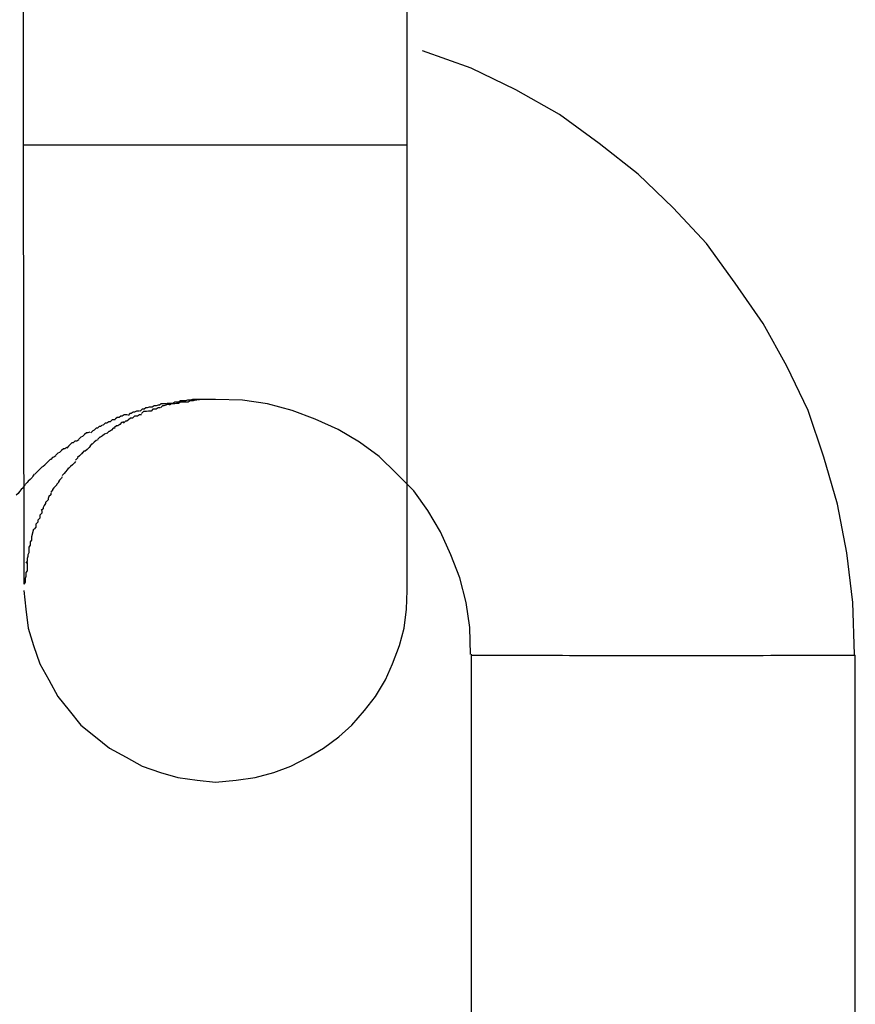
# Model space of a CAD drawing. Extents: x -32.4 to 32.4, y -25.8 to 25.8.
# Drawn here: x -13.3 to -13.2, y -8.8 to -8.7 of the extents above; entities that cross this region are included whole.
import ezdxf

# ---------------------------------------------------------------- set-up
doc = ezdxf.new("R2010")
doc.units = 0
doc.layers.get('0').update_dxf_attribs({"linetype": 'CONTINUOUS'})

msp = doc.modelspace()

# ---------------------------------------------------------------- linework, layer by layer
at = {"color": 0}
for points in [[(-13.3156, -8.5967), (-13.3156, -8.7018)], [(-13.2555, -8.7018), (-13.2555, -8.5967)], [(-13.1855, -8.7815), (-13.1855, -8.7815), (-13.1858, -8.7734), (-13.1867, -8.7656), (-13.1882, -8.758), (-13.1903, -8.7506), (-13.1928, -8.7433), (-13.1961, -8.7364), (-13.1998, -8.7297), (-13.2042, -8.7234), (-13.2087, -8.7172), (-13.2139, -8.7116), (-13.2194, -8.7063), (-13.2255, -8.7015), (-13.2317, -8.697), (-13.2385, -8.6931), (-13.2455, -8.6897), (-13.2531, -8.687)], [(-13.1855, -8.7815), (-13.1855, -8.7815), (-13.1858, -8.7734), (-13.1867, -8.7656), (-13.1882, -8.758), (-13.1903, -8.7506), (-13.1928, -8.7433), (-13.1961, -8.7364), (-13.1998, -8.7297), (-13.2042, -8.7234), (-13.2087, -8.7172), (-13.2139, -8.7116), (-13.2194, -8.7063), (-13.2255, -8.7015), (-13.2317, -8.697), (-13.2385, -8.6931), (-13.2455, -8.6897), (-13.2531, -8.687)], [(-13.3156, -8.7018), (-13.3155, -8.7705)], [(-13.2855, -8.7018), (-13.2869, -8.7018), (-13.2884, -8.7018), (-13.2899, -8.7018), (-13.2913, -8.7018), (-13.2928, -8.7018), (-13.2943, -8.7018), (-13.2957, -8.7018), (-13.2972, -8.7018), (-13.2987, -8.7018), (-13.3002, -8.7018), (-13.3016, -8.7018), (-13.3029, -8.7018), (-13.3042, -8.7018), (-13.3055, -8.7018), (-13.3067, -8.7018), (-13.3078, -8.7018), (-13.3089, -8.7018), (-13.3099, -8.7018), (-13.3109, -8.7018), (-13.3116, -8.7018), (-13.3124, -8.7018), (-13.3131, -8.7018), (-13.3137, -8.7018), (-13.3142, -8.7018), (-13.3146, -8.7018), (-13.315, -8.7018), (-13.3153, -8.7018), (-13.3156, -8.7018)], [(-13.2556, -8.7018), (-13.2559, -8.7018), (-13.2561, -8.7018), (-13.2564, -8.7018), (-13.2569, -8.7018), (-13.2573, -8.7018), (-13.2579, -8.7018), (-13.2586, -8.7018), (-13.2594, -8.7018), (-13.2603, -8.7018), (-13.2611, -8.7018), (-13.2621, -8.7018), (-13.2632, -8.7018), (-13.2644, -8.7018), (-13.2656, -8.7018), (-13.2669, -8.7018), (-13.2682, -8.7018), (-13.2695, -8.7018), (-13.2709, -8.7018), (-13.2724, -8.7018), (-13.2738, -8.7018), (-13.2753, -8.7018), (-13.2768, -8.7018), (-13.2781, -8.7018), (-13.2797, -8.7018), (-13.2823, -8.7018), (-13.2855, -8.7018)], [(-13.2556, -8.7018), (-13.2556, -8.7018), (-13.2556, -8.7018), (-13.2556, -8.7018), (-13.2556, -8.7018), (-13.2556, -8.7018), (-13.2556, -8.7018), (-13.2556, -8.7018), (-13.2556, -8.7018), (-13.2556, -8.7018), (-13.2556, -8.7018), (-13.2556, -8.7018), (-13.2556, -8.7018), (-13.2556, -8.7018), (-13.2556, -8.7018), (-13.2556, -8.7018), (-13.2556, -8.7018), (-13.2556, -8.7018), (-13.2556, -8.7018), (-13.2555, -8.7018), (-13.2555, -8.7018), (-13.2555, -8.7018), (-13.2555, -8.7018), (-13.2555, -8.7018), (-13.2555, -8.7018), (-13.2555, -8.7018), (-13.2555, -8.7018), (-13.2555, -8.7018), (-13.2555, -8.7018), (-13.2555, -8.7018), (-13.2555, -8.7018), (-13.2555, -8.7018), (-13.2555, -8.7018), (-13.2555, -8.7018), (-13.2555, -8.7018)], [(-13.2556, -8.7018), (-13.2556, -8.7018), (-13.2556, -8.7018), (-13.2556, -8.7018), (-13.2556, -8.7018), (-13.2556, -8.7018), (-13.2556, -8.7018), (-13.2556, -8.7018), (-13.2556, -8.7018), (-13.2556, -8.7018), (-13.2556, -8.7018), (-13.2556, -8.7018), (-13.2556, -8.7018), (-13.2556, -8.7018), (-13.2556, -8.7018), (-13.2556, -8.7018), (-13.2556, -8.7018), (-13.2556, -8.7018), (-13.2556, -8.7018), (-13.2555, -8.7018), (-13.2555, -8.7018), (-13.2555, -8.7018), (-13.2555, -8.7018), (-13.2555, -8.7018), (-13.2555, -8.7018), (-13.2555, -8.7018), (-13.2555, -8.7018), (-13.2555, -8.7018), (-13.2555, -8.7018), (-13.2555, -8.7018), (-13.2555, -8.7018), (-13.2555, -8.7018), (-13.2555, -8.7018), (-13.2555, -8.7018), (-13.2555, -8.7018)], [(-13.2555, -8.7715), (-13.2555, -8.7018)], [(-13.2555, -8.7018), (-13.2555, -8.7018)], [(-13.2954, -8.7428), (-13.2954, -8.7428), (-13.2954, -8.7428), (-13.2954, -8.7428), (-13.2954, -8.7428), (-13.2957, -8.7428), (-13.2957, -8.7428), (-13.2959, -8.7428), (-13.2959, -8.7428), (-13.2962, -8.7429), (-13.2962, -8.7429), (-13.2964, -8.7429), (-13.2964, -8.7429), (-13.2967, -8.7431), (-13.2967, -8.7431), (-13.297, -8.7431), (-13.297, -8.7431), (-13.2973, -8.7434)], [(-13.2954, -8.7428), (-13.2954, -8.7428), (-13.2954, -8.7428), (-13.2954, -8.7428), (-13.2954, -8.7428), (-13.2957, -8.7428), (-13.2957, -8.7428), (-13.2959, -8.7428), (-13.2959, -8.7428), (-13.2962, -8.7429), (-13.2962, -8.7429), (-13.2964, -8.7429), (-13.2964, -8.7429), (-13.2967, -8.7431), (-13.2967, -8.7431), (-13.297, -8.7431), (-13.297, -8.7431), (-13.2973, -8.7434)], [(-13.2942, -8.7429), (-13.2942, -8.7429), (-13.2942, -8.7429), (-13.2942, -8.7429), (-13.2942, -8.7429), (-13.2944, -8.7429), (-13.2944, -8.7429), (-13.2945, -8.7429), (-13.2945, -8.7429), (-13.2948, -8.7431), (-13.2948, -8.7431), (-13.2948, -8.7431), (-13.2948, -8.7431), (-13.2951, -8.7431), (-13.2951, -8.7431), (-13.2953, -8.7431), (-13.2953, -8.7431), (-13.2956, -8.7434)], [(-13.2942, -8.7429), (-13.2942, -8.7429), (-13.2942, -8.7429), (-13.2942, -8.7429), (-13.2942, -8.7429), (-13.2944, -8.7429), (-13.2944, -8.7429), (-13.2945, -8.7429), (-13.2945, -8.7429), (-13.2948, -8.7431), (-13.2948, -8.7431), (-13.2948, -8.7431), (-13.2948, -8.7431), (-13.2951, -8.7431), (-13.2951, -8.7431), (-13.2953, -8.7431), (-13.2953, -8.7431), (-13.2956, -8.7434)], [(-13.2933, -8.7423), (-13.2933, -8.7423), (-13.2933, -8.7423), (-13.2934, -8.7423), (-13.2934, -8.7423), (-13.2937, -8.7423), (-13.2937, -8.7423), (-13.294, -8.7423), (-13.294, -8.7423), (-13.2943, -8.7425), (-13.2943, -8.7425), (-13.2945, -8.7425), (-13.2945, -8.7425), (-13.2948, -8.7426), (-13.2948, -8.7426), (-13.2951, -8.7426), (-13.2951, -8.7426), (-13.2954, -8.7428)], [(-13.2933, -8.7423), (-13.2933, -8.7423), (-13.2933, -8.7423), (-13.2934, -8.7423), (-13.2934, -8.7423), (-13.2937, -8.7423), (-13.2937, -8.7423), (-13.294, -8.7423), (-13.294, -8.7423), (-13.2943, -8.7425), (-13.2943, -8.7425), (-13.2945, -8.7425), (-13.2945, -8.7425), (-13.2948, -8.7426), (-13.2948, -8.7426), (-13.2951, -8.7426), (-13.2951, -8.7426), (-13.2954, -8.7428)], [(-13.2927, -8.7424), (-13.2927, -8.7424), (-13.2927, -8.7424), (-13.2927, -8.7424), (-13.2927, -8.7424), (-13.2929, -8.7424), (-13.2929, -8.7424), (-13.293, -8.7424), (-13.293, -8.7424), (-13.2933, -8.7425), (-13.2933, -8.7425), (-13.2933, -8.7425), (-13.2933, -8.7425), (-13.2936, -8.7426), (-13.2936, -8.7426), (-13.2938, -8.7426), (-13.2938, -8.7426), (-13.2941, -8.7429)], [(-13.2927, -8.7424), (-13.2927, -8.7424), (-13.2927, -8.7424), (-13.2927, -8.7424), (-13.2927, -8.7424), (-13.2929, -8.7424), (-13.2929, -8.7424), (-13.293, -8.7424), (-13.293, -8.7424), (-13.2933, -8.7425), (-13.2933, -8.7425), (-13.2933, -8.7425), (-13.2933, -8.7425), (-13.2936, -8.7426), (-13.2936, -8.7426), (-13.2938, -8.7426), (-13.2938, -8.7426), (-13.2941, -8.7429)], [(-13.2913, -8.742), (-13.2913, -8.742), (-13.2913, -8.742), (-13.2913, -8.742), (-13.2913, -8.742), (-13.2916, -8.742), (-13.2916, -8.742), (-13.2919, -8.742), (-13.2919, -8.742), (-13.2922, -8.7422), (-13.2922, -8.7422), (-13.2924, -8.7422), (-13.2924, -8.7422), (-13.2927, -8.7422), (-13.2927, -8.7422), (-13.293, -8.7422), (-13.293, -8.7422), (-13.2933, -8.7424)], [(-13.2913, -8.742), (-13.2913, -8.742), (-13.2913, -8.742), (-13.2913, -8.742), (-13.2913, -8.742), (-13.2916, -8.742), (-13.2916, -8.742), (-13.2919, -8.742), (-13.2919, -8.742), (-13.2922, -8.7422), (-13.2922, -8.7422), (-13.2924, -8.7422), (-13.2924, -8.7422), (-13.2927, -8.7422), (-13.2927, -8.7422), (-13.293, -8.7422), (-13.293, -8.7422), (-13.2933, -8.7424)], [(-13.2913, -8.7422), (-13.2913, -8.7422), (-13.2913, -8.7422), (-13.2913, -8.7422), (-13.2913, -8.7422), (-13.2915, -8.7422), (-13.2915, -8.7422), (-13.2916, -8.7422), (-13.2916, -8.7422), (-13.2919, -8.7423), (-13.2919, -8.7423), (-13.2919, -8.7423), (-13.2919, -8.7423), (-13.2922, -8.7423), (-13.2922, -8.7423), (-13.2924, -8.7423), (-13.2924, -8.7423), (-13.2927, -8.7425)], [(-13.2913, -8.7422), (-13.2913, -8.7422), (-13.2913, -8.7422), (-13.2913, -8.7422), (-13.2913, -8.7422), (-13.2915, -8.7422), (-13.2915, -8.7422), (-13.2916, -8.7422), (-13.2916, -8.7422), (-13.2919, -8.7423), (-13.2919, -8.7423), (-13.2919, -8.7423), (-13.2919, -8.7423), (-13.2922, -8.7423), (-13.2922, -8.7423), (-13.2924, -8.7423), (-13.2924, -8.7423), (-13.2927, -8.7425)], [(-13.2893, -8.7417), (-13.2893, -8.7417), (-13.2893, -8.7417), (-13.2893, -8.7417), (-13.2893, -8.7417), (-13.2896, -8.7417), (-13.2896, -8.7417), (-13.2899, -8.7417), (-13.2899, -8.7417), (-13.2902, -8.7418), (-13.2902, -8.7418), (-13.2904, -8.7418), (-13.2904, -8.7418), (-13.2907, -8.7418), (-13.2907, -8.7418), (-13.291, -8.7418), (-13.291, -8.7418), (-13.2913, -8.742)], [(-13.2893, -8.7417), (-13.2893, -8.7417), (-13.2893, -8.7417), (-13.2893, -8.7417), (-13.2893, -8.7417), (-13.2896, -8.7417), (-13.2896, -8.7417), (-13.2899, -8.7417), (-13.2899, -8.7417), (-13.2902, -8.7418), (-13.2902, -8.7418), (-13.2904, -8.7418), (-13.2904, -8.7418), (-13.2907, -8.7418), (-13.2907, -8.7418), (-13.291, -8.7418), (-13.291, -8.7418), (-13.2913, -8.742)], [(-13.2898, -8.742), (-13.2898, -8.742), (-13.2898, -8.742), (-13.2898, -8.742), (-13.2898, -8.742), (-13.2901, -8.742), (-13.2901, -8.742), (-13.2902, -8.742), (-13.2902, -8.742), (-13.2905, -8.742), (-13.2905, -8.742), (-13.2905, -8.742), (-13.2905, -8.742), (-13.2908, -8.742), (-13.2908, -8.742), (-13.291, -8.742), (-13.291, -8.742), (-13.2913, -8.7422)], [(-13.2898, -8.742), (-13.2898, -8.742), (-13.2898, -8.742), (-13.2898, -8.742), (-13.2898, -8.742), (-13.2901, -8.742), (-13.2901, -8.742), (-13.2902, -8.742), (-13.2902, -8.742), (-13.2905, -8.742), (-13.2905, -8.742), (-13.2905, -8.742), (-13.2905, -8.742), (-13.2908, -8.742), (-13.2908, -8.742), (-13.291, -8.742), (-13.291, -8.742), (-13.2913, -8.7422)], [(-13.2884, -8.7417), (-13.2884, -8.7417), (-13.2884, -8.7417), (-13.2884, -8.7417), (-13.2884, -8.7417), (-13.2886, -8.7417), (-13.2886, -8.7417), (-13.2887, -8.7417), (-13.2887, -8.7417), (-13.289, -8.7418), (-13.289, -8.7418), (-13.289, -8.7418), (-13.289, -8.7418), (-13.2893, -8.7418), (-13.2893, -8.7418), (-13.2895, -8.7418), (-13.2895, -8.7418), (-13.2898, -8.742)], [(-13.2884, -8.7417), (-13.2884, -8.7417), (-13.2884, -8.7417), (-13.2884, -8.7417), (-13.2884, -8.7417), (-13.2886, -8.7417), (-13.2886, -8.7417), (-13.2887, -8.7417), (-13.2887, -8.7417), (-13.289, -8.7418), (-13.289, -8.7418), (-13.289, -8.7418), (-13.289, -8.7418), (-13.2893, -8.7418), (-13.2893, -8.7418), (-13.2895, -8.7418), (-13.2895, -8.7418), (-13.2898, -8.742)], [(-13.2875, -8.7416), (-13.2875, -8.7416), (-13.2875, -8.7416), (-13.2875, -8.7416), (-13.2875, -8.7416), (-13.2878, -8.7416), (-13.2878, -8.7416), (-13.2881, -8.7416), (-13.2881, -8.7416), (-13.2884, -8.7416), (-13.2884, -8.7416), (-13.2885, -8.7416), (-13.2885, -8.7416), (-13.2888, -8.7416), (-13.2888, -8.7416), (-13.2891, -8.7416), (-13.2891, -8.7416), (-13.2894, -8.7417)], [(-13.2875, -8.7416), (-13.2875, -8.7416), (-13.2875, -8.7416), (-13.2875, -8.7416), (-13.2875, -8.7416), (-13.2878, -8.7416), (-13.2878, -8.7416), (-13.2881, -8.7416), (-13.2881, -8.7416), (-13.2884, -8.7416), (-13.2884, -8.7416), (-13.2885, -8.7416), (-13.2885, -8.7416), (-13.2888, -8.7416), (-13.2888, -8.7416), (-13.2891, -8.7416), (-13.2891, -8.7416), (-13.2894, -8.7417)], [(-13.2869, -8.7416), (-13.2869, -8.7416), (-13.2869, -8.7416), (-13.2869, -8.7416), (-13.2869, -8.7416), (-13.2872, -8.7416), (-13.2872, -8.7416), (-13.2872, -8.7416), (-13.2872, -8.7416), (-13.2875, -8.7416), (-13.2875, -8.7416), (-13.2875, -8.7416), (-13.2875, -8.7416), (-13.2878, -8.7416), (-13.2878, -8.7416), (-13.2879, -8.7416), (-13.2879, -8.7416), (-13.2882, -8.7417)], [(-13.2869, -8.7416), (-13.2869, -8.7416), (-13.2869, -8.7416), (-13.2869, -8.7416), (-13.2869, -8.7416), (-13.2872, -8.7416), (-13.2872, -8.7416), (-13.2872, -8.7416), (-13.2872, -8.7416), (-13.2875, -8.7416), (-13.2875, -8.7416), (-13.2875, -8.7416), (-13.2875, -8.7416), (-13.2878, -8.7416), (-13.2878, -8.7416), (-13.2879, -8.7416), (-13.2879, -8.7416), (-13.2882, -8.7417)], [(-13.2855, -8.7416), (-13.2875, -8.7416)], [(-13.2855, -8.7416), (-13.2869, -8.7416)], [(-13.2456, -8.7815), (-13.2456, -8.7815), (-13.2457, -8.7773), (-13.2463, -8.7734), (-13.2473, -8.7695), (-13.2487, -8.7659), (-13.2503, -8.7623), (-13.2523, -8.759), (-13.2545, -8.7559), (-13.2572, -8.7532), (-13.2599, -8.7505), (-13.263, -8.7483), (-13.2663, -8.7463), (-13.2699, -8.7447), (-13.2735, -8.7433), (-13.2774, -8.7423), (-13.2813, -8.7417), (-13.2855, -8.7416), (-13.2855, -8.7416), (-13.2855, -8.7416), (-13.2855, -8.7416), (-13.2855, -8.7416), (-13.2855, -8.7416), (-13.2855, -8.7416), (-13.2855, -8.7416), (-13.2855, -8.7416), (-13.2855, -8.7416), (-13.2855, -8.7416), (-13.2855, -8.7416), (-13.2855, -8.7416), (-13.2855, -8.7416), (-13.2855, -8.7416), (-13.2855, -8.7416), (-13.2855, -8.7416), (-13.2855, -8.7416)], [(-13.2456, -8.7815), (-13.2456, -8.7815), (-13.2457, -8.7773), (-13.2463, -8.7734), (-13.2473, -8.7695), (-13.2487, -8.7659), (-13.2503, -8.7623), (-13.2523, -8.759), (-13.2545, -8.7559), (-13.2572, -8.7532), (-13.2599, -8.7505), (-13.263, -8.7483), (-13.2663, -8.7463), (-13.2699, -8.7447), (-13.2735, -8.7433), (-13.2774, -8.7423), (-13.2813, -8.7417), (-13.2855, -8.7416), (-13.2855, -8.7416), (-13.2855, -8.7416), (-13.2855, -8.7416), (-13.2855, -8.7416), (-13.2855, -8.7416), (-13.2855, -8.7416), (-13.2855, -8.7416), (-13.2855, -8.7416), (-13.2855, -8.7416), (-13.2855, -8.7416), (-13.2855, -8.7416), (-13.2855, -8.7416), (-13.2855, -8.7416), (-13.2855, -8.7416), (-13.2855, -8.7416), (-13.2855, -8.7416), (-13.2855, -8.7416)], [(-13.2993, -8.744), (-13.2993, -8.744), (-13.2993, -8.744), (-13.2993, -8.744), (-13.2993, -8.744), (-13.2996, -8.744), (-13.2996, -8.744), (-13.2998, -8.744), (-13.2998, -8.744), (-13.3001, -8.7442), (-13.3001, -8.7442), (-13.3003, -8.7442), (-13.3003, -8.7442), (-13.3006, -8.7444), (-13.3006, -8.7444), (-13.3009, -8.7444), (-13.3009, -8.7444), (-13.3012, -8.7447)], [(-13.2993, -8.744), (-13.2993, -8.744), (-13.2993, -8.744), (-13.2993, -8.744), (-13.2993, -8.744), (-13.2996, -8.744), (-13.2996, -8.744), (-13.2998, -8.744), (-13.2998, -8.744), (-13.3001, -8.7442), (-13.3001, -8.7442), (-13.3003, -8.7442), (-13.3003, -8.7442), (-13.3006, -8.7444), (-13.3006, -8.7444), (-13.3009, -8.7444), (-13.3009, -8.7444), (-13.3012, -8.7447)], [(-13.2985, -8.7445), (-13.2985, -8.7445), (-13.2985, -8.7445), (-13.2985, -8.7445), (-13.2985, -8.7445), (-13.2987, -8.7445), (-13.2987, -8.7445), (-13.2988, -8.7445), (-13.2988, -8.7445), (-13.2991, -8.7448), (-13.2991, -8.7448), (-13.2991, -8.7448), (-13.2991, -8.7448), (-13.2994, -8.745), (-13.2994, -8.745), (-13.2996, -8.745), (-13.2996, -8.745), (-13.2999, -8.7453)], [(-13.2985, -8.7445), (-13.2985, -8.7445), (-13.2985, -8.7445), (-13.2985, -8.7445), (-13.2985, -8.7445), (-13.2987, -8.7445), (-13.2987, -8.7445), (-13.2988, -8.7445), (-13.2988, -8.7445), (-13.2991, -8.7448), (-13.2991, -8.7448), (-13.2991, -8.7448), (-13.2991, -8.7448), (-13.2994, -8.745), (-13.2994, -8.745), (-13.2996, -8.745), (-13.2996, -8.745), (-13.2999, -8.7453)], [(-13.2974, -8.7434), (-13.2974, -8.7434), (-13.2974, -8.7434), (-13.2974, -8.7434), (-13.2974, -8.7434), (-13.2977, -8.7434), (-13.2977, -8.7434), (-13.2979, -8.7434), (-13.2979, -8.7434), (-13.2982, -8.7436), (-13.2982, -8.7436), (-13.2984, -8.7436), (-13.2984, -8.7436), (-13.2987, -8.7438), (-13.2987, -8.7438), (-13.2989, -8.7438), (-13.2989, -8.7438), (-13.2992, -8.7441)], [(-13.2974, -8.7434), (-13.2974, -8.7434), (-13.2974, -8.7434), (-13.2974, -8.7434), (-13.2974, -8.7434), (-13.2977, -8.7434), (-13.2977, -8.7434), (-13.2979, -8.7434), (-13.2979, -8.7434), (-13.2982, -8.7436), (-13.2982, -8.7436), (-13.2984, -8.7436), (-13.2984, -8.7436), (-13.2987, -8.7438), (-13.2987, -8.7438), (-13.2989, -8.7438), (-13.2989, -8.7438), (-13.2992, -8.7441)], [(-13.2971, -8.744), (-13.2971, -8.744), (-13.2971, -8.744), (-13.2971, -8.744), (-13.2971, -8.744), (-13.2973, -8.744), (-13.2973, -8.744), (-13.2974, -8.744), (-13.2974, -8.744), (-13.2977, -8.7442), (-13.2977, -8.7442), (-13.2977, -8.7442), (-13.2977, -8.7442), (-13.298, -8.7442), (-13.298, -8.7442), (-13.2982, -8.7442), (-13.2982, -8.7442), (-13.2985, -8.7445)], [(-13.2971, -8.744), (-13.2971, -8.744), (-13.2971, -8.744), (-13.2971, -8.744), (-13.2971, -8.744), (-13.2973, -8.744), (-13.2973, -8.744), (-13.2974, -8.744), (-13.2974, -8.744), (-13.2977, -8.7442), (-13.2977, -8.7442), (-13.2977, -8.7442), (-13.2977, -8.7442), (-13.298, -8.7442), (-13.298, -8.7442), (-13.2982, -8.7442), (-13.2982, -8.7442), (-13.2985, -8.7445)], [(-13.2956, -8.7434), (-13.2956, -8.7434), (-13.2956, -8.7434), (-13.2956, -8.7434), (-13.2956, -8.7434), (-13.2959, -8.7434), (-13.2959, -8.7434), (-13.296, -8.7434), (-13.296, -8.7434), (-13.2963, -8.7435), (-13.2963, -8.7435), (-13.2963, -8.7435), (-13.2963, -8.7435), (-13.2966, -8.7435), (-13.2966, -8.7435), (-13.2968, -8.7435), (-13.2968, -8.7435), (-13.2971, -8.7438)], [(-13.2956, -8.7434), (-13.2956, -8.7434), (-13.2956, -8.7434), (-13.2956, -8.7434), (-13.2956, -8.7434), (-13.2959, -8.7434), (-13.2959, -8.7434), (-13.296, -8.7434), (-13.296, -8.7434), (-13.2963, -8.7435), (-13.2963, -8.7435), (-13.2963, -8.7435), (-13.2963, -8.7435), (-13.2966, -8.7435), (-13.2966, -8.7435), (-13.2968, -8.7435), (-13.2968, -8.7435), (-13.2971, -8.7438)], [(-13.3032, -8.7456), (-13.3032, -8.7456), (-13.3032, -8.7456), (-13.3032, -8.7456), (-13.3032, -8.7456), (-13.3035, -8.7458), (-13.3035, -8.7458), (-13.3037, -8.7458), (-13.3037, -8.7458), (-13.304, -8.7461), (-13.304, -8.7461), (-13.3042, -8.7461), (-13.3042, -8.7461), (-13.3045, -8.7464), (-13.3045, -8.7464), (-13.3047, -8.7465), (-13.3047, -8.7465), (-13.305, -8.7468)], [(-13.3032, -8.7456), (-13.3032, -8.7456), (-13.3032, -8.7456), (-13.3032, -8.7456), (-13.3032, -8.7456), (-13.3035, -8.7458), (-13.3035, -8.7458), (-13.3037, -8.7458), (-13.3037, -8.7458), (-13.304, -8.7461), (-13.304, -8.7461), (-13.3042, -8.7461), (-13.3042, -8.7461), (-13.3045, -8.7464), (-13.3045, -8.7464), (-13.3047, -8.7465), (-13.3047, -8.7465), (-13.305, -8.7468)], [(-13.3012, -8.7448), (-13.3012, -8.7448), (-13.3012, -8.7448), (-13.3012, -8.7448), (-13.3012, -8.7448), (-13.3015, -8.7448), (-13.3015, -8.7448), (-13.3017, -8.7448), (-13.3017, -8.7448), (-13.302, -8.7451), (-13.302, -8.7451), (-13.3022, -8.7451), (-13.3022, -8.7451), (-13.3025, -8.7453), (-13.3025, -8.7453), (-13.3028, -8.7453), (-13.3028, -8.7453), (-13.3031, -8.7456)], [(-13.3012, -8.7448), (-13.3012, -8.7448), (-13.3012, -8.7448), (-13.3012, -8.7448), (-13.3012, -8.7448), (-13.3015, -8.7448), (-13.3015, -8.7448), (-13.3017, -8.7448), (-13.3017, -8.7448), (-13.302, -8.7451), (-13.302, -8.7451), (-13.3022, -8.7451), (-13.3022, -8.7451), (-13.3025, -8.7453), (-13.3025, -8.7453), (-13.3028, -8.7453), (-13.3028, -8.7453), (-13.3031, -8.7456)], [(-13.3012, -8.7461), (-13.3012, -8.7461), (-13.3012, -8.7461), (-13.3012, -8.7461), (-13.3012, -8.7461), (-13.3015, -8.7461), (-13.3015, -8.7461), (-13.3015, -8.7461), (-13.3015, -8.7461), (-13.3018, -8.7464), (-13.3018, -8.7464), (-13.3018, -8.7464), (-13.3018, -8.7464), (-13.3021, -8.7466), (-13.3021, -8.7466), (-13.3022, -8.7466), (-13.3022, -8.7466), (-13.3025, -8.7469)], [(-13.3012, -8.7461), (-13.3012, -8.7461), (-13.3012, -8.7461), (-13.3012, -8.7461), (-13.3012, -8.7461), (-13.3015, -8.7461), (-13.3015, -8.7461), (-13.3015, -8.7461), (-13.3015, -8.7461), (-13.3018, -8.7464), (-13.3018, -8.7464), (-13.3018, -8.7464), (-13.3018, -8.7464), (-13.3021, -8.7466), (-13.3021, -8.7466), (-13.3022, -8.7466), (-13.3022, -8.7466), (-13.3025, -8.7469)], [(-13.2999, -8.7451), (-13.2999, -8.7451), (-13.2999, -8.7451), (-13.2999, -8.7451), (-13.2999, -8.7451), (-13.3001, -8.7452), (-13.3001, -8.7452), (-13.3002, -8.7452), (-13.3002, -8.7452), (-13.3005, -8.7455), (-13.3005, -8.7455), (-13.3005, -8.7455), (-13.3005, -8.7455), (-13.3008, -8.7457), (-13.3008, -8.7457), (-13.301, -8.7457), (-13.301, -8.7457), (-13.3013, -8.746)], [(-13.2999, -8.7451), (-13.2999, -8.7451), (-13.2999, -8.7451), (-13.2999, -8.7451), (-13.2999, -8.7451), (-13.3001, -8.7452), (-13.3001, -8.7452), (-13.3002, -8.7452), (-13.3002, -8.7452), (-13.3005, -8.7455), (-13.3005, -8.7455), (-13.3005, -8.7455), (-13.3005, -8.7455), (-13.3008, -8.7457), (-13.3008, -8.7457), (-13.301, -8.7457), (-13.301, -8.7457), (-13.3013, -8.746)], [(-13.3052, -8.7467), (-13.3052, -8.7467), (-13.3052, -8.7467), (-13.3052, -8.7467), (-13.3052, -8.7467), (-13.3055, -8.7468), (-13.3055, -8.7468), (-13.3057, -8.7468), (-13.3057, -8.7468), (-13.306, -8.7471), (-13.306, -8.7471), (-13.306, -8.7471), (-13.306, -8.7471), (-13.3063, -8.7474), (-13.3063, -8.7474), (-13.3066, -8.7475), (-13.3066, -8.7475), (-13.3069, -8.7478)], [(-13.3052, -8.7467), (-13.3052, -8.7467), (-13.3052, -8.7467), (-13.3052, -8.7467), (-13.3052, -8.7467), (-13.3055, -8.7468), (-13.3055, -8.7468), (-13.3057, -8.7468), (-13.3057, -8.7468), (-13.306, -8.7471), (-13.306, -8.7471), (-13.306, -8.7471), (-13.306, -8.7471), (-13.3063, -8.7474), (-13.3063, -8.7474), (-13.3066, -8.7475), (-13.3066, -8.7475), (-13.3069, -8.7478)], [(-13.3026, -8.7469), (-13.3026, -8.7469), (-13.3026, -8.7469), (-13.3026, -8.7469), (-13.3026, -8.7469), (-13.3029, -8.747), (-13.3029, -8.747), (-13.3029, -8.747), (-13.3029, -8.747), (-13.3032, -8.7473), (-13.3032, -8.7473), (-13.3032, -8.7473), (-13.3032, -8.7473), (-13.3035, -8.7475), (-13.3035, -8.7475), (-13.3036, -8.7475), (-13.3036, -8.7475), (-13.3039, -8.7478)], [(-13.3026, -8.7469), (-13.3026, -8.7469), (-13.3026, -8.7469), (-13.3026, -8.7469), (-13.3026, -8.7469), (-13.3029, -8.747), (-13.3029, -8.747), (-13.3029, -8.747), (-13.3029, -8.747), (-13.3032, -8.7473), (-13.3032, -8.7473), (-13.3032, -8.7473), (-13.3032, -8.7473), (-13.3035, -8.7475), (-13.3035, -8.7475), (-13.3036, -8.7475), (-13.3036, -8.7475), (-13.3039, -8.7478)], [(-13.3088, -8.7491), (-13.3088, -8.7491), (-13.3088, -8.7491), (-13.3088, -8.7491), (-13.3088, -8.7491), (-13.3091, -8.7493), (-13.3091, -8.7493), (-13.3093, -8.7493), (-13.3093, -8.7493), (-13.3096, -8.7496), (-13.3096, -8.7496), (-13.3096, -8.7496), (-13.3096, -8.7496), (-13.3099, -8.7499), (-13.3099, -8.7499), (-13.3102, -8.75), (-13.3102, -8.75), (-13.3105, -8.7503)], [(-13.3088, -8.7491), (-13.3088, -8.7491), (-13.3088, -8.7491), (-13.3088, -8.7491), (-13.3088, -8.7491), (-13.3091, -8.7493), (-13.3091, -8.7493), (-13.3093, -8.7493), (-13.3093, -8.7493), (-13.3096, -8.7496), (-13.3096, -8.7496), (-13.3096, -8.7496), (-13.3096, -8.7496), (-13.3099, -8.7499), (-13.3099, -8.7499), (-13.3102, -8.75), (-13.3102, -8.75), (-13.3105, -8.7503)], [(-13.3069, -8.7479), (-13.3069, -8.7479), (-13.3069, -8.7479), (-13.3069, -8.7479), (-13.3069, -8.7479), (-13.3072, -8.7481), (-13.3072, -8.7481), (-13.3075, -8.7481), (-13.3075, -8.7481), (-13.3078, -8.7484), (-13.3078, -8.7484), (-13.308, -8.7484), (-13.308, -8.7484), (-13.3083, -8.7487), (-13.3083, -8.7487), (-13.3085, -8.7489), (-13.3085, -8.7489), (-13.3088, -8.7492)], [(-13.3069, -8.7479), (-13.3069, -8.7479), (-13.3069, -8.7479), (-13.3069, -8.7479), (-13.3069, -8.7479), (-13.3072, -8.7481), (-13.3072, -8.7481), (-13.3075, -8.7481), (-13.3075, -8.7481), (-13.3078, -8.7484), (-13.3078, -8.7484), (-13.308, -8.7484), (-13.308, -8.7484), (-13.3083, -8.7487), (-13.3083, -8.7487), (-13.3085, -8.7489), (-13.3085, -8.7489), (-13.3088, -8.7492)], [(-13.3051, -8.7489), (-13.3051, -8.7489), (-13.3051, -8.7489), (-13.3051, -8.7489), (-13.3051, -8.7489), (-13.3053, -8.7491), (-13.3053, -8.7491), (-13.3053, -8.7491), (-13.3053, -8.7491), (-13.3056, -8.7494), (-13.3056, -8.7494), (-13.3056, -8.7494), (-13.3056, -8.7494), (-13.3059, -8.7497), (-13.3059, -8.7497), (-13.3061, -8.7497), (-13.3061, -8.7497), (-13.3064, -8.75)], [(-13.3051, -8.7489), (-13.3051, -8.7489), (-13.3051, -8.7489), (-13.3051, -8.7489), (-13.3051, -8.7489), (-13.3053, -8.7491), (-13.3053, -8.7491), (-13.3053, -8.7491), (-13.3053, -8.7491), (-13.3056, -8.7494), (-13.3056, -8.7494), (-13.3056, -8.7494), (-13.3056, -8.7494), (-13.3059, -8.7497), (-13.3059, -8.7497), (-13.3061, -8.7497), (-13.3061, -8.7497), (-13.3064, -8.75)], [(-13.3039, -8.7479), (-13.3039, -8.7479), (-13.3039, -8.7479), (-13.3039, -8.7479), (-13.3039, -8.7479), (-13.3042, -8.748), (-13.3042, -8.748), (-13.3042, -8.748), (-13.3042, -8.748), (-13.3045, -8.7483), (-13.3045, -8.7483), (-13.3045, -8.7483), (-13.3045, -8.7483), (-13.3048, -8.7486), (-13.3048, -8.7486), (-13.3049, -8.7486), (-13.3049, -8.7486), (-13.3052, -8.7489)], [(-13.3039, -8.7479), (-13.3039, -8.7479), (-13.3039, -8.7479), (-13.3039, -8.7479), (-13.3039, -8.7479), (-13.3042, -8.748), (-13.3042, -8.748), (-13.3042, -8.748), (-13.3042, -8.748), (-13.3045, -8.7483), (-13.3045, -8.7483), (-13.3045, -8.7483), (-13.3045, -8.7483), (-13.3048, -8.7486), (-13.3048, -8.7486), (-13.3049, -8.7486), (-13.3049, -8.7486), (-13.3052, -8.7489)], [(-13.3105, -8.7504), (-13.3105, -8.7504), (-13.3105, -8.7504), (-13.3105, -8.7504), (-13.3105, -8.7504), (-13.3108, -8.7506), (-13.3108, -8.7506), (-13.311, -8.7507), (-13.311, -8.7507), (-13.3113, -8.751), (-13.3113, -8.751), (-13.3114, -8.751), (-13.3114, -8.751), (-13.3117, -8.7513), (-13.3117, -8.7513), (-13.3119, -8.7515), (-13.3119, -8.7515), (-13.3122, -8.7518)], [(-13.3105, -8.7504), (-13.3105, -8.7504), (-13.3105, -8.7504), (-13.3105, -8.7504), (-13.3105, -8.7504), (-13.3108, -8.7506), (-13.3108, -8.7506), (-13.311, -8.7507), (-13.311, -8.7507), (-13.3113, -8.751), (-13.3113, -8.751), (-13.3114, -8.751), (-13.3114, -8.751), (-13.3117, -8.7513), (-13.3117, -8.7513), (-13.3119, -8.7515), (-13.3119, -8.7515), (-13.3122, -8.7518)], [(-13.3063, -8.7499), (-13.3063, -8.7499), (-13.3063, -8.7499), (-13.3063, -8.7499), (-13.3063, -8.7499), (-13.3065, -8.7501), (-13.3065, -8.7501), (-13.3065, -8.7501), (-13.3065, -8.7501), (-13.3068, -8.7504), (-13.3068, -8.7504), (-13.3068, -8.7504), (-13.3068, -8.7504), (-13.3071, -8.7507), (-13.3071, -8.7507), (-13.3071, -8.7508), (-13.3071, -8.7508), (-13.3074, -8.7511)], [(-13.3063, -8.7499), (-13.3063, -8.7499), (-13.3063, -8.7499), (-13.3063, -8.7499), (-13.3063, -8.7499), (-13.3065, -8.7501), (-13.3065, -8.7501), (-13.3065, -8.7501), (-13.3065, -8.7501), (-13.3068, -8.7504), (-13.3068, -8.7504), (-13.3068, -8.7504), (-13.3068, -8.7504), (-13.3071, -8.7507), (-13.3071, -8.7507), (-13.3071, -8.7508), (-13.3071, -8.7508), (-13.3074, -8.7511)], [(-13.3122, -8.7519), (-13.3122, -8.7519), (-13.3122, -8.7519), (-13.3122, -8.7519), (-13.3122, -8.7519), (-13.3125, -8.7521), (-13.3125, -8.7521), (-13.3127, -8.7522), (-13.3127, -8.7522), (-13.313, -8.7525), (-13.313, -8.7525), (-13.313, -8.7525), (-13.313, -8.7525), (-13.3133, -8.7528), (-13.3133, -8.7528), (-13.3135, -8.753), (-13.3135, -8.753), (-13.3138, -8.7533)], [(-13.3122, -8.7519), (-13.3122, -8.7519), (-13.3122, -8.7519), (-13.3122, -8.7519), (-13.3122, -8.7519), (-13.3125, -8.7521), (-13.3125, -8.7521), (-13.3127, -8.7522), (-13.3127, -8.7522), (-13.313, -8.7525), (-13.313, -8.7525), (-13.313, -8.7525), (-13.313, -8.7525), (-13.3133, -8.7528), (-13.3133, -8.7528), (-13.3135, -8.753), (-13.3135, -8.753), (-13.3138, -8.7533)], [(-13.3085, -8.7523), (-13.3085, -8.7523), (-13.3085, -8.7523), (-13.3085, -8.7523), (-13.3085, -8.7523), (-13.3087, -8.7526), (-13.3087, -8.7526), (-13.3087, -8.7526), (-13.3087, -8.7526), (-13.309, -8.7529), (-13.309, -8.7529), (-13.309, -8.7529), (-13.309, -8.7529), (-13.3092, -8.7532), (-13.3092, -8.7532), (-13.3092, -8.7532), (-13.3092, -8.7532), (-13.3095, -8.7535)], [(-13.3085, -8.7523), (-13.3085, -8.7523), (-13.3085, -8.7523), (-13.3085, -8.7523), (-13.3085, -8.7523), (-13.3087, -8.7526), (-13.3087, -8.7526), (-13.3087, -8.7526), (-13.3087, -8.7526), (-13.309, -8.7529), (-13.309, -8.7529), (-13.309, -8.7529), (-13.309, -8.7529), (-13.3092, -8.7532), (-13.3092, -8.7532), (-13.3092, -8.7532), (-13.3092, -8.7532), (-13.3095, -8.7535)], [(-13.3074, -8.7513), (-13.3074, -8.7513), (-13.3074, -8.7513), (-13.3074, -8.7513), (-13.3074, -8.7513), (-13.3076, -8.7515), (-13.3076, -8.7515), (-13.3076, -8.7515), (-13.3076, -8.7515), (-13.3079, -8.7518), (-13.3079, -8.7518), (-13.3079, -8.7518), (-13.3079, -8.7518), (-13.3082, -8.7521), (-13.3082, -8.7521), (-13.3082, -8.7521), (-13.3082, -8.7521), (-13.3085, -8.7524)], [(-13.3074, -8.7513), (-13.3074, -8.7513), (-13.3074, -8.7513), (-13.3074, -8.7513), (-13.3074, -8.7513), (-13.3076, -8.7515), (-13.3076, -8.7515), (-13.3076, -8.7515), (-13.3076, -8.7515), (-13.3079, -8.7518), (-13.3079, -8.7518), (-13.3079, -8.7518), (-13.3079, -8.7518), (-13.3082, -8.7521), (-13.3082, -8.7521), (-13.3082, -8.7521), (-13.3082, -8.7521), (-13.3085, -8.7524)], [(-13.3139, -8.7533), (-13.3139, -8.7533), (-13.3139, -8.7533), (-13.3139, -8.7533), (-13.3139, -8.7533), (-13.3141, -8.7536), (-13.3141, -8.7536), (-13.3142, -8.7538), (-13.3142, -8.7538), (-13.3145, -8.7541), (-13.3145, -8.7541), (-13.3145, -8.7541), (-13.3145, -8.7541), (-13.3148, -8.7544), (-13.3148, -8.7544), (-13.315, -8.7546), (-13.315, -8.7546), (-13.3153, -8.7549)], [(-13.3139, -8.7533), (-13.3139, -8.7533), (-13.3139, -8.7533), (-13.3139, -8.7533), (-13.3139, -8.7533), (-13.3141, -8.7536), (-13.3141, -8.7536), (-13.3142, -8.7538), (-13.3142, -8.7538), (-13.3145, -8.7541), (-13.3145, -8.7541), (-13.3145, -8.7541), (-13.3145, -8.7541), (-13.3148, -8.7544), (-13.3148, -8.7544), (-13.315, -8.7546), (-13.315, -8.7546), (-13.3153, -8.7549)], [(-13.3095, -8.7537), (-13.3095, -8.7537), (-13.3095, -8.7537), (-13.3095, -8.7537), (-13.3095, -8.7537), (-13.3096, -8.7539), (-13.3096, -8.7539), (-13.3096, -8.7539), (-13.3096, -8.7539), (-13.3099, -8.7542), (-13.3099, -8.7542), (-13.3099, -8.7542), (-13.3099, -8.7542), (-13.3101, -8.7545), (-13.3101, -8.7545), (-13.3101, -8.7546), (-13.3101, -8.7546), (-13.3104, -8.7549)], [(-13.3095, -8.7537), (-13.3095, -8.7537), (-13.3095, -8.7537), (-13.3095, -8.7537), (-13.3095, -8.7537), (-13.3096, -8.7539), (-13.3096, -8.7539), (-13.3096, -8.7539), (-13.3096, -8.7539), (-13.3099, -8.7542), (-13.3099, -8.7542), (-13.3099, -8.7542), (-13.3099, -8.7542), (-13.3101, -8.7545), (-13.3101, -8.7545), (-13.3101, -8.7546), (-13.3101, -8.7546), (-13.3104, -8.7549)], [(-13.3153, -8.755), (-13.3153, -8.755), (-13.3153, -8.755), (-13.3153, -8.755), (-13.3153, -8.755), (-13.3156, -8.7553), (-13.3156, -8.7553), (-13.3156, -8.7554), (-13.3156, -8.7554), (-13.3159, -8.7557), (-13.3159, -8.7557), (-13.3159, -8.7557), (-13.3159, -8.7557), (-13.3162, -8.756), (-13.3162, -8.756), (-13.3164, -8.7563), (-13.3164, -8.7563), (-13.3167, -8.7566)], [(-13.3153, -8.755), (-13.3153, -8.755), (-13.3153, -8.755), (-13.3153, -8.755), (-13.3153, -8.755), (-13.3156, -8.7553), (-13.3156, -8.7553), (-13.3156, -8.7554), (-13.3156, -8.7554), (-13.3159, -8.7557), (-13.3159, -8.7557), (-13.3159, -8.7557), (-13.3159, -8.7557), (-13.3162, -8.756), (-13.3162, -8.756), (-13.3164, -8.7563), (-13.3164, -8.7563), (-13.3167, -8.7566)], [(-13.3103, -8.7549), (-13.3103, -8.7549), (-13.3103, -8.7549), (-13.3103, -8.7549), (-13.3103, -8.7549), (-13.3105, -8.7551), (-13.3105, -8.7551), (-13.3105, -8.7551), (-13.3105, -8.7551), (-13.3108, -8.7554), (-13.3108, -8.7554), (-13.3108, -8.7554), (-13.3108, -8.7554), (-13.311, -8.7557), (-13.311, -8.7557), (-13.311, -8.7558), (-13.311, -8.7558), (-13.3113, -8.7561)], [(-13.3103, -8.7549), (-13.3103, -8.7549), (-13.3103, -8.7549), (-13.3103, -8.7549), (-13.3103, -8.7549), (-13.3105, -8.7551), (-13.3105, -8.7551), (-13.3105, -8.7551), (-13.3105, -8.7551), (-13.3108, -8.7554), (-13.3108, -8.7554), (-13.3108, -8.7554), (-13.3108, -8.7554), (-13.311, -8.7557), (-13.311, -8.7557), (-13.311, -8.7558), (-13.311, -8.7558), (-13.3113, -8.7561)], [(-13.3113, -8.7562), (-13.3113, -8.7562), (-13.3113, -8.7562), (-13.3113, -8.7562), (-13.3113, -8.7562), (-13.3113, -8.7565), (-13.3113, -8.7565), (-13.3113, -8.7565), (-13.3113, -8.7565), (-13.3116, -8.7568), (-13.3116, -8.7568), (-13.3116, -8.7568), (-13.3116, -8.7568), (-13.3117, -8.7571), (-13.3117, -8.7571), (-13.3117, -8.7573), (-13.3117, -8.7573), (-13.312, -8.7576)], [(-13.3113, -8.7562), (-13.3113, -8.7562), (-13.3113, -8.7562), (-13.3113, -8.7562), (-13.3113, -8.7562), (-13.3113, -8.7565), (-13.3113, -8.7565), (-13.3113, -8.7565), (-13.3113, -8.7565), (-13.3116, -8.7568), (-13.3116, -8.7568), (-13.3116, -8.7568), (-13.3116, -8.7568), (-13.3117, -8.7571), (-13.3117, -8.7571), (-13.3117, -8.7573), (-13.3117, -8.7573), (-13.312, -8.7576)], [(-13.3121, -8.7576), (-13.3121, -8.7576), (-13.3121, -8.7576), (-13.3121, -8.7576), (-13.3121, -8.7576), (-13.3121, -8.7578), (-13.3121, -8.7578), (-13.3121, -8.7579), (-13.3121, -8.7579), (-13.3123, -8.7582), (-13.3123, -8.7582), (-13.3123, -8.7582), (-13.3123, -8.7582), (-13.3125, -8.7585), (-13.3125, -8.7585), (-13.3125, -8.7587), (-13.3125, -8.7587), (-13.3128, -8.759)], [(-13.3121, -8.7576), (-13.3121, -8.7576), (-13.3121, -8.7576), (-13.3121, -8.7576), (-13.3121, -8.7576), (-13.3121, -8.7578), (-13.3121, -8.7578), (-13.3121, -8.7579), (-13.3121, -8.7579), (-13.3123, -8.7582), (-13.3123, -8.7582), (-13.3123, -8.7582), (-13.3123, -8.7582), (-13.3125, -8.7585), (-13.3125, -8.7585), (-13.3125, -8.7587), (-13.3125, -8.7587), (-13.3128, -8.759)], [(-13.3127, -8.759), (-13.3127, -8.759), (-13.3127, -8.759), (-13.3127, -8.759), (-13.3127, -8.759), (-13.3127, -8.7593), (-13.3127, -8.7593), (-13.3127, -8.7594), (-13.3127, -8.7594), (-13.313, -8.7597), (-13.313, -8.7597), (-13.313, -8.7597), (-13.313, -8.7597), (-13.313, -8.76), (-13.313, -8.76), (-13.313, -8.7602), (-13.313, -8.7602), (-13.3133, -8.7605)], [(-13.3127, -8.759), (-13.3127, -8.759), (-13.3127, -8.759), (-13.3127, -8.759), (-13.3127, -8.759), (-13.3127, -8.7593), (-13.3127, -8.7593), (-13.3127, -8.7594), (-13.3127, -8.7594), (-13.313, -8.7597), (-13.313, -8.7597), (-13.313, -8.7597), (-13.313, -8.7597), (-13.313, -8.76), (-13.313, -8.76), (-13.313, -8.7602), (-13.313, -8.7602), (-13.3133, -8.7605)], [(-13.3133, -8.7605), (-13.3133, -8.7605), (-13.3133, -8.7605), (-13.3133, -8.7605), (-13.3133, -8.7605), (-13.3133, -8.7608), (-13.3133, -8.7608), (-13.3133, -8.7608), (-13.3133, -8.7608), (-13.3136, -8.7611), (-13.3136, -8.7611), (-13.3136, -8.7611), (-13.3136, -8.7611), (-13.3136, -8.7614), (-13.3136, -8.7614), (-13.3136, -8.7616), (-13.3136, -8.7616), (-13.3139, -8.7619)], [(-13.3133, -8.7605), (-13.3133, -8.7605), (-13.3133, -8.7605), (-13.3133, -8.7605), (-13.3133, -8.7605), (-13.3133, -8.7608), (-13.3133, -8.7608), (-13.3133, -8.7608), (-13.3133, -8.7608), (-13.3136, -8.7611), (-13.3136, -8.7611), (-13.3136, -8.7611), (-13.3136, -8.7611), (-13.3136, -8.7614), (-13.3136, -8.7614), (-13.3136, -8.7616), (-13.3136, -8.7616), (-13.3139, -8.7619)], [(-13.3143, -8.7631), (-13.3143, -8.7631), (-13.3143, -8.7631), (-13.3143, -8.7631), (-13.3143, -8.7631), (-13.3143, -8.7634), (-13.3143, -8.7634), (-13.3143, -8.7636), (-13.3143, -8.7636), (-13.3145, -8.7639), (-13.3145, -8.7639), (-13.3145, -8.7639), (-13.3145, -8.7639), (-13.3145, -8.7642), (-13.3145, -8.7642), (-13.3145, -8.7644), (-13.3145, -8.7644), (-13.3147, -8.7647)], [(-13.3143, -8.7631), (-13.3143, -8.7631), (-13.3143, -8.7631), (-13.3143, -8.7631), (-13.3143, -8.7631), (-13.3143, -8.7634), (-13.3143, -8.7634), (-13.3143, -8.7636), (-13.3143, -8.7636), (-13.3145, -8.7639), (-13.3145, -8.7639), (-13.3145, -8.7639), (-13.3145, -8.7639), (-13.3145, -8.7642), (-13.3145, -8.7642), (-13.3145, -8.7644), (-13.3145, -8.7644), (-13.3147, -8.7647)], [(-13.314, -8.7619), (-13.3143, -8.7631)], [(-13.3147, -8.7647), (-13.3147, -8.7647), (-13.3147, -8.7647), (-13.3147, -8.765), (-13.3147, -8.765), (-13.3147, -8.7653), (-13.3147, -8.7653), (-13.3147, -8.7656), (-13.3147, -8.7656), (-13.3149, -8.7659), (-13.3149, -8.7659), (-13.3149, -8.7662), (-13.3149, -8.7662), (-13.315, -8.7665), (-13.315, -8.7665), (-13.315, -8.7668), (-13.315, -8.7669), (-13.3152, -8.7672)], [(-13.3147, -8.7647), (-13.3147, -8.7647), (-13.3147, -8.7647), (-13.3147, -8.765), (-13.3147, -8.765), (-13.3147, -8.7653), (-13.3147, -8.7653), (-13.3147, -8.7656), (-13.3147, -8.7656), (-13.3149, -8.7659), (-13.3149, -8.7659), (-13.3149, -8.7662), (-13.3149, -8.7662), (-13.315, -8.7665), (-13.315, -8.7665), (-13.315, -8.7668), (-13.315, -8.7669), (-13.3152, -8.7672)], [(-13.315, -8.7671), (-13.315, -8.7671), (-13.315, -8.7671), (-13.315, -8.7673), (-13.315, -8.7674), (-13.315, -8.7677), (-13.315, -8.7678), (-13.315, -8.7681), (-13.315, -8.7684), (-13.3152, -8.7687), (-13.3152, -8.7687), (-13.3152, -8.769), (-13.3152, -8.7693), (-13.3153, -8.7696), (-13.3153, -8.7697), (-13.3153, -8.77), (-13.3153, -8.7702), (-13.3155, -8.7705)], [(-13.315, -8.7671), (-13.315, -8.7671), (-13.315, -8.7671), (-13.315, -8.7673), (-13.315, -8.7674), (-13.315, -8.7677), (-13.315, -8.7678), (-13.315, -8.7681), (-13.315, -8.7684), (-13.3152, -8.7687), (-13.3152, -8.7687), (-13.3152, -8.769), (-13.3152, -8.7693), (-13.3153, -8.7696), (-13.3153, -8.7697), (-13.3153, -8.77), (-13.3153, -8.7702), (-13.3155, -8.7705)], [(-13.3155, -8.7715), (-13.3155, -8.7715), (-13.3152, -8.7744), (-13.3148, -8.7774), (-13.314, -8.7801), (-13.313, -8.783), (-13.3116, -8.7855), (-13.3102, -8.7881), (-13.3084, -8.7903), (-13.3066, -8.7926), (-13.3043, -8.7944), (-13.3021, -8.7962), (-13.2995, -8.7976), (-13.297, -8.799), (-13.2941, -8.8), (-13.2914, -8.8008), (-13.2884, -8.8012), (-13.2855, -8.8015), (-13.2855, -8.8015), (-13.2855, -8.8015), (-13.2855, -8.8015), (-13.2855, -8.8015), (-13.2855, -8.8015), (-13.2855, -8.8015), (-13.2855, -8.8015), (-13.2855, -8.8015), (-13.2855, -8.8015), (-13.2855, -8.8015), (-13.2855, -8.8015), (-13.2855, -8.8015), (-13.2855, -8.8015), (-13.2855, -8.8015), (-13.2855, -8.8015), (-13.2855, -8.8015), (-13.2855, -8.8015)], [(-13.3155, -8.7715), (-13.3155, -8.7715), (-13.3152, -8.7744), (-13.3148, -8.7774), (-13.314, -8.7801), (-13.313, -8.783), (-13.3116, -8.7855), (-13.3102, -8.7881), (-13.3084, -8.7903), (-13.3066, -8.7926), (-13.3043, -8.7944), (-13.3021, -8.7962), (-13.2995, -8.7976), (-13.297, -8.799), (-13.2941, -8.8), (-13.2914, -8.8008), (-13.2884, -8.8012), (-13.2855, -8.8015), (-13.2855, -8.8015), (-13.2855, -8.8015), (-13.2855, -8.8015), (-13.2855, -8.8015), (-13.2855, -8.8015), (-13.2855, -8.8015), (-13.2855, -8.8015), (-13.2855, -8.8015), (-13.2855, -8.8015), (-13.2855, -8.8015), (-13.2855, -8.8015), (-13.2855, -8.8015), (-13.2855, -8.8015), (-13.2855, -8.8015), (-13.2855, -8.8015), (-13.2855, -8.8015), (-13.2855, -8.8015)], [(-13.2855, -8.8015), (-13.2855, -8.8015), (-13.2823, -8.8012), (-13.2793, -8.8008), (-13.2764, -8.8), (-13.2737, -8.799), (-13.271, -8.7976), (-13.2686, -8.7962), (-13.2662, -8.7944), (-13.2642, -8.7926), (-13.2622, -8.7903), (-13.2605, -8.7881), (-13.2589, -8.7855), (-13.2578, -8.783), (-13.2567, -8.7801), (-13.256, -8.7774), (-13.2556, -8.7744), (-13.2555, -8.7715), (-13.2555, -8.7715), (-13.2555, -8.7715), (-13.2555, -8.7715), (-13.2555, -8.7715), (-13.2555, -8.7715), (-13.2555, -8.7715), (-13.2555, -8.7715), (-13.2555, -8.7715), (-13.2555, -8.7715), (-13.2555, -8.7715), (-13.2555, -8.7715), (-13.2555, -8.7715), (-13.2555, -8.7715), (-13.2555, -8.7715), (-13.2555, -8.7715), (-13.2555, -8.7715), (-13.2555, -8.7715)], [(-13.2855, -8.8015), (-13.2855, -8.8015), (-13.2823, -8.8012), (-13.2793, -8.8008), (-13.2764, -8.8), (-13.2737, -8.799), (-13.271, -8.7976), (-13.2686, -8.7962), (-13.2662, -8.7944), (-13.2642, -8.7926), (-13.2622, -8.7903), (-13.2605, -8.7881), (-13.2589, -8.7855), (-13.2578, -8.783), (-13.2567, -8.7801), (-13.256, -8.7774), (-13.2556, -8.7744), (-13.2555, -8.7715), (-13.2555, -8.7715), (-13.2555, -8.7715), (-13.2555, -8.7715), (-13.2555, -8.7715), (-13.2555, -8.7715), (-13.2555, -8.7715), (-13.2555, -8.7715), (-13.2555, -8.7715), (-13.2555, -8.7715), (-13.2555, -8.7715), (-13.2555, -8.7715), (-13.2555, -8.7715), (-13.2555, -8.7715), (-13.2555, -8.7715), (-13.2555, -8.7715), (-13.2555, -8.7715), (-13.2555, -8.7715)], [(-13.2455, -8.7815), (-13.2455, -8.7815), (-13.2454, -8.7815), (-13.2454, -8.7815), (-13.2454, -8.7815), (-13.2454, -8.7815), (-13.2454, -8.7815), (-13.2454, -8.7815), (-13.2454, -8.7815), (-13.2454, -8.7815), (-13.2454, -8.7815), (-13.2454, -8.7815), (-13.2454, -8.7815), (-13.2454, -8.7815), (-13.2454, -8.7815), (-13.2454, -8.7815), (-13.2454, -8.7815), (-13.2454, -8.7815)], [(-13.2455, -8.7815), (-13.2455, -8.7815), (-13.2454, -8.7815), (-13.2454, -8.7815), (-13.2454, -8.7815), (-13.2454, -8.7815), (-13.2454, -8.7815), (-13.2454, -8.7815), (-13.2454, -8.7815), (-13.2454, -8.7815), (-13.2454, -8.7815), (-13.2454, -8.7815), (-13.2454, -8.7815), (-13.2454, -8.7815), (-13.2454, -8.7815), (-13.2454, -8.7815), (-13.2454, -8.7815), (-13.2454, -8.7815)], [(-13.2455, -8.7816), (-13.2455, -8.8867)], [(-13.2455, -8.7816), (-13.2455, -8.7816)], [(-13.2454, -8.7816), (-13.2453, -8.7816), (-13.2451, -8.7816), (-13.2449, -8.7816), (-13.2445, -8.7816), (-13.2442, -8.7816), (-13.2438, -8.7816), (-13.2434, -8.7816), (-13.2428, -8.7816), (-13.2423, -8.7816), (-13.2416, -8.7816), (-13.2409, -8.7816), (-13.2402, -8.7816), (-13.2394, -8.7816), (-13.2385, -8.7816), (-13.2376, -8.7816), (-13.2366, -8.7816), (-13.2356, -8.7816), (-13.2346, -8.7816), (-13.2335, -8.7816), (-13.2324, -8.7816), (-13.2312, -8.7816), (-13.2301, -8.7817), (-13.2289, -8.7817), (-13.2277, -8.7817), (-13.2264, -8.7817), (-13.2253, -8.7817), (-13.224, -8.7817), (-13.2228, -8.7817), (-13.2215, -8.7817), (-13.2203, -8.7817), (-13.2191, -8.7817), (-13.2178, -8.7817), (-13.2167, -8.7817), (-13.2154, -8.7817), (-13.2141, -8.7817), (-13.2129, -8.7817), (-13.2115, -8.7817), (-13.2102, -8.7817), (-13.2089, -8.7817), (-13.2076, -8.7817), (-13.2063, -8.7817), (-13.205, -8.7817), (-13.2036, -8.7817), (-13.2023, -8.7817), (-13.2011, -8.7817), (-13.1998, -8.7817), (-13.1986, -8.7816), (-13.1974, -8.7816), (-13.1963, -8.7816), (-13.1952, -8.7816), (-13.1942, -8.7816), (-13.1932, -8.7816), (-13.1922, -8.7816), (-13.1913, -8.7816), (-13.1905, -8.7816), (-13.1897, -8.7816), (-13.189, -8.7816), (-13.1884, -8.7816), (-13.1878, -8.7816), (-13.1873, -8.7816), (-13.1868, -8.7816), (-13.1864, -8.7816), (-13.1861, -8.7816), (-13.1859, -8.7816), (-13.1857, -8.7816), (-13.1854, -8.7816)], [(-13.1854, -8.8867), (-13.1854, -8.7816)]]:
    msp.add_lwpolyline(points, dxfattribs=at)

doc.saveas('drawing.dxf')
